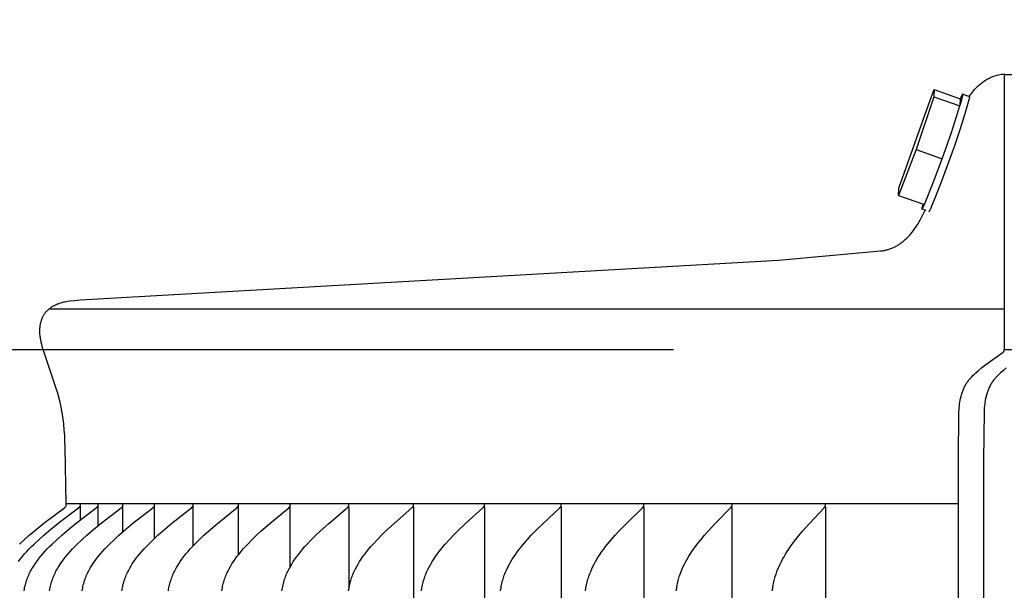
# Model space of a CAD drawing. Units: inches. Extents: x 131.5 to 162.1, y 8.6 to 36.
# Drawn here: x 141.1 to 142.8, y 31.2 to 32.3 of the extents above; entities that cross this region are included whole.
import ezdxf

# ---------------------------------------------------------------- set-up
doc = ezdxf.new("R2010")
doc.units = ezdxf.units.IN
doc.header["$MEASUREMENT"] = 0
doc.layers.add('AV-VENT', color=4, linetype='Continuous')
doc.layers.add('DIMENSIOINS', color=1, linetype='Continuous')
doc.styles.add('Arial', font='arial.ttf')
doc.dimstyles.new('Dimensions', dxfattribs={"dimtxt": 0.089844, "dimasz": 0.125, "dimexe": 0.0625, "dimexo": 0.125, "dimgap": 0.09, "dimtad": 0, "dimtih": 1, "dimtoh": 1, "dimzin": 0, "dimdsep": 46, "dimlunit": 5, "dimtxsty": 'Arial', "dimcen": 0, "dimadec": 0, "dimazin": 0, "dimtfac": 1, "dimtofl": 0, "dimtmove": 0, "dimatfit": 3, "dimfxl": 1, "dimfrac": 2, "dimtolj": 1, "dimtzin": 0, "dimarcsym": 0})

# ---------------------------------------------------------------- blocks, each defined once
blk = doc.blocks.new('*D9')
at = {"layer": 'Defpoints', "color": 0, "transparency": 16777216}
for p in [(150.5826, 34.2292), (141.1139, 31.7528), (150.5826, 31.7521)]:
    blk.add_point(p, dxfattribs=at)
at = {"layer": 'DIMENSIOINS', "color": 0, "lineweight": -2, "transparency": 16777216}
for p, q in [((141.1139, 32.3528), (141.1139, 34.5292)), ((150.5826, 32.3521), (150.5826, 34.5292)), ((141.7139, 34.2292), (143.265, 34.2292)), ((149.9826, 34.2292), (148.4315, 34.2292))]:
    blk.add_line(p, q, dxfattribs=at)
at = {"layer": 'DIMENSIOINS', "color": 0, "transparency": 16777216}
for points in [[(141.7139, 34.3292), (141.7139, 34.1292), (141.1139, 34.2292)], [(149.9826, 34.3292), (149.9826, 34.1292), (150.5826, 34.2292)]]:
    blk.add_solid(points, dxfattribs=at)
at = {"layer": 'DIMENSIOINS', "color": 0, "transparency": 16777216, "insert": (145.8482, 34.2292), "char_height": 0.43125, "attachment_point": 5, "style": 'Arial'}
blk.add_mtext('\\A1;Head Width\\P9 1/2" [24.05cm]', dxfattribs=at)
blk = doc.blocks.new('*D10')
at = {"layer": 'Defpoints', "color": 0, "transparency": 16777216}
for p in [(142.8459, 31.6778), (137.39, 27.6763), (142.8459, 27.6763)]:
    blk.add_point(p, dxfattribs=at)
at = {"layer": 'DIMENSIOINS', "color": 0, "lineweight": -2, "transparency": 16777216}
for p, q in [((137.39, 32.2778), (137.39, 32.8778)), ((142.2459, 31.6778), (137.09, 31.6778)), ((142.2459, 27.6763), (137.09, 27.6763)), ((137.39, 27.0763), (137.39, 26.4763))]:
    blk.add_line(p, q, dxfattribs=at)
at = {"layer": 'DIMENSIOINS', "color": 0, "transparency": 16777216}
for points in [[(137.29, 32.2778), (137.49, 32.2778), (137.39, 31.6778)], [(137.29, 27.0763), (137.49, 27.0763), (137.39, 27.6763)]]:
    blk.add_solid(points, dxfattribs=at)
at = {"layer": 'DIMENSIOINS', "color": 0, "transparency": 16777216, "insert": (137.39, 29.677), "char_height": 0.43125, "attachment_point": 5, "style": 'Arial'}
blk.add_mtext('\\A1;Inside Louvers\\P4" [10.16cm] High\\P1/8" [0.32cm] Opening', dxfattribs=at)

msp = doc.modelspace()

# ---------------------------------------------------------------- linework, layer by layer
at = {"layer": 'AV-VENT'}
msp.add_line((141.1131, 31.7521), (142.8459, 31.7521), dxfattribs=at)
for points in [[(142.7825, 32.1367), (142.784, 32.1388), (142.7856, 32.1409), (142.7871, 32.1429), (142.7887, 32.1449), (142.7903, 32.1469), (142.7919, 32.1488), (142.7936, 32.1506), (142.7953, 32.1524), (142.797, 32.1542), (142.7988, 32.1559), (142.8005, 32.1575), (142.8024, 32.1591), (142.8042, 32.1606), (142.8061, 32.1621), (142.808, 32.1635), (142.8099, 32.1649), (142.8119, 32.1662), (142.8139, 32.1674), (142.8159, 32.1686), (142.818, 32.1697), (142.8201, 32.1707), (142.8223, 32.1717), (142.8245, 32.1727), (142.8267, 32.1735), (142.829, 32.1743), (142.8313, 32.175), (142.8336, 32.1757), (142.836, 32.1763), (142.8384, 32.1768), (142.8409, 32.1772), (142.8434, 32.1776), (142.8459, 32.1779)], [(142.7116, 32.1304), (142.7191, 32.1496)], [(142.7191, 32.1496), (142.7186, 32.1365)], [(142.7191, 32.1496), (142.7663, 32.1328)], [(142.7186, 32.1365), (142.6862, 32.0405)], [(142.7093, 31.929), (142.7093, 31.9289), (142.7093, 31.9288), (142.7093, 31.9287), (142.7093, 31.9287), (142.7093, 31.9286), (142.7093, 31.9286), (142.7093, 31.9285), (142.7093, 31.9285), (142.7094, 31.9284), (142.7094, 31.9284), (142.7094, 31.9284), (142.7094, 31.9283), (142.7094, 31.9283), (142.7094, 31.9283), (142.7094, 31.9283), (142.7094, 31.9282), (142.7095, 31.9282), (142.7095, 31.9282), (142.7095, 31.9282), (142.7095, 31.9282), (142.7096, 31.9282), (142.7096, 31.9282), (142.7096, 31.9282), (142.7096, 31.9282), (142.7097, 31.9282), (142.7097, 31.9282), (142.7097, 31.9282), (142.7098, 31.9283), (142.7098, 31.9283), (142.7098, 31.9283), (142.7099, 31.9284), (142.7099, 31.9284), (142.7099, 31.9284), (142.71, 31.9285), (142.71, 31.9285), (142.7101, 31.9286), (142.7101, 31.9286), (142.7102, 31.9288), (142.7103, 31.9289), (142.7104, 31.9291), (142.7105, 31.9292), (142.7106, 31.9294), (142.7109, 31.9298), (142.7112, 31.9303), (142.7118, 31.9315), (142.7125, 31.9329), (142.7133, 31.9346), (142.7151, 31.9387), (142.7199, 31.95), (142.7324, 31.9822), (142.7566, 32.048), (142.7665, 32.0769), (142.7755, 32.1062), (142.7837, 32.1356), (142.7837, 32.1356), (142.7837, 32.1356), (142.7837, 32.1356), (142.7837, 32.1357), (142.7837, 32.1357), (142.7837, 32.1357), (142.7838, 32.1357), (142.7838, 32.1357), (142.7838, 32.1357), (142.7838, 32.1357), (142.7838, 32.1357), (142.7838, 32.1357), (142.7838, 32.1357), (142.7838, 32.1357), (142.7838, 32.1358), (142.7838, 32.1358), (142.7838, 32.1358), (142.7838, 32.1358), (142.7838, 32.1358), (142.7838, 32.1358), (142.7839, 32.1358), (142.7839, 32.1358), (142.7839, 32.1358), (142.7839, 32.1358), (142.7839, 32.1359), (142.7839, 32.1359), (142.7839, 32.1359), (142.7839, 32.1359), (142.7839, 32.1359), (142.7839, 32.1359), (142.7839, 32.1359), (142.7839, 32.1359), (142.7839, 32.1359), (142.7839, 32.136), (142.7839, 32.136), (142.7839, 32.136), (142.7839, 32.136), (142.7839, 32.136), (142.7839, 32.136), (142.7839, 32.136), (142.7839, 32.136), (142.7839, 32.1361), (142.7839, 32.1361), (142.7839, 32.1361), (142.7839, 32.1361), (142.7839, 32.1361), (142.7839, 32.1361), (142.7839, 32.1361), (142.7839, 32.1361), (142.7839, 32.1361), (142.7839, 32.1362), (142.7838, 32.1362), (142.7838, 32.1362), (142.7838, 32.1362), (142.7838, 32.1362), (142.7838, 32.1362), (142.7838, 32.1362), (142.7838, 32.1362), (142.7838, 32.1362), (142.7838, 32.1362), (142.7838, 32.1363), (142.7838, 32.1363), (142.7838, 32.1363), (142.7838, 32.1363), (142.7838, 32.1363), (142.7838, 32.1363), (142.7837, 32.1363), (142.7837, 32.1363), (142.7837, 32.1363), (142.7837, 32.1363), (142.7837, 32.1363), (142.7837, 32.1363), (142.7837, 32.1363), (142.7837, 32.1364), (142.7837, 32.1364), (142.7837, 32.1364), (142.7836, 32.1364), (142.7836, 32.1364), (142.7836, 32.1364), (142.7836, 32.1364), (142.7836, 32.1364), (142.7836, 32.1364), (142.7836, 32.1364), (142.7836, 32.1364), (142.7836, 32.1364), (142.7835, 32.1364), (142.7835, 32.1364), (142.7835, 32.1364), (142.7835, 32.1364), (142.7835, 32.1364), (142.7835, 32.1364), (142.7835, 32.1364), (142.7835, 32.1364), (142.7835, 32.1364), (142.7834, 32.1364), (142.7834, 32.1364), (142.7834, 32.1364), (142.7834, 32.1364), (142.7834, 32.1364), (142.7834, 32.1364), (142.7834, 32.1364), (142.7834, 32.1364), (142.7834, 32.1364), (142.7833, 32.1364), (142.7833, 32.1364), (142.7833, 32.1364), (142.7833, 32.1364), (142.7833, 32.1364), (142.7833, 32.1364), (142.7833, 32.1364), (142.7833, 32.1364), (142.7833, 32.1364), (142.7832, 32.1364), (142.7832, 32.1363), (142.7832, 32.1363), (142.7832, 32.1363), (142.7832, 32.1363), (142.7832, 32.1363), (142.7832, 32.1363), (142.7832, 32.1363), (142.7832, 32.1363), (142.7832, 32.1363), (142.7832, 32.1363), (142.7831, 32.1363), (142.7831, 32.1363), (142.7831, 32.1363), (142.7831, 32.1362), (142.7831, 32.1362)], [(142.7186, 32.1365), (142.7658, 32.1198)], [(142.7658, 32.1198), (142.768, 32.1271), (142.7696, 32.133), (142.7702, 32.1355), (142.7706, 32.1375), (142.7708, 32.1383), (142.7709, 32.139), (142.771, 32.1393), (142.771, 32.1396), (142.771, 32.1399), (142.771, 32.14), (142.771, 32.1401), (142.771, 32.1402), (142.771, 32.1403), (142.771, 32.1404), (142.771, 32.1405), (142.771, 32.1405), (142.771, 32.1405), (142.771, 32.1406), (142.771, 32.1406), (142.771, 32.1406), (142.771, 32.1407), (142.771, 32.1407), (142.771, 32.1407), (142.771, 32.1408), (142.771, 32.1408), (142.771, 32.1408), (142.771, 32.1408), (142.771, 32.1409), (142.7709, 32.1409), (142.7709, 32.1409), (142.7709, 32.1409), (142.7709, 32.1409), (142.7709, 32.1409), (142.7709, 32.1409), (142.7709, 32.1409), (142.7708, 32.1409), (142.7708, 32.1409), (142.7708, 32.1409), (142.7708, 32.1409), (142.7708, 32.1409), (142.7708, 32.1409), (142.7707, 32.1409), (142.7707, 32.1409), (142.7707, 32.1409), (142.7707, 32.1409), (142.7706, 32.1409), (142.7706, 32.1409), (142.7706, 32.1409), (142.7706, 32.1408), (142.7706, 32.1408), (142.7705, 32.1408), (142.7705, 32.1408), (142.7705, 32.1407), (142.7704, 32.1407), (142.7704, 32.1407), (142.7704, 32.1407), (142.7703, 32.1406), (142.7703, 32.1405), (142.7702, 32.1404), (142.7701, 32.1403), (142.77, 32.1401), (142.7699, 32.1399), (142.7697, 32.1397), (142.7695, 32.1394), (142.7692, 32.1387), (142.7688, 32.138), (142.7683, 32.1371), (142.7674, 32.1352), (142.7663, 32.1328)], [(142.7663, 32.1328), (142.7658, 32.1198)], [(142.7713, 32.1408), (142.783, 32.1366)], [(142.6547, 31.9707), (142.7116, 32.1304)], [(142.7334, 32.0238), (142.7502, 32.0716), (142.7658, 32.1198)], [(142.6862, 32.0405), (142.6542, 31.9576)], [(142.6862, 32.0405), (142.7334, 32.0238)], [(142.7014, 31.9408), (142.7181, 31.982), (142.7334, 32.0238)], [(142.6542, 31.9576), (142.6547, 31.9707)], [(142.6542, 31.9576), (142.7014, 31.9408)], [(142.6984, 31.9419), (142.6977, 31.9389), (142.6971, 31.9366), (142.697, 31.9356), (142.6968, 31.9347), (142.6968, 31.9344), (142.6967, 31.9341), (142.6967, 31.9338), (142.6967, 31.9336), (142.6967, 31.9335)], [(142.6967, 31.9335), (142.6967, 31.9334), (142.6967, 31.9333), (142.6967, 31.9332), (142.6967, 31.9331), (142.6967, 31.9331), (142.6967, 31.9331), (142.6967, 31.933), (142.6967, 31.933), (142.6967, 31.933), (142.6967, 31.9329), (142.6967, 31.9329), (142.6967, 31.9329), (142.6967, 31.9329), (142.6967, 31.9329), (142.6967, 31.9328), (142.6967, 31.9328), (142.6967, 31.9328), (142.6967, 31.9328), (142.6967, 31.9328), (142.6968, 31.9328), (142.6968, 31.9328), (142.6968, 31.9328), (142.6968, 31.9328), (142.6968, 31.9328), (142.6968, 31.9328), (142.6968, 31.9327), (142.6968, 31.9327), (142.6968, 31.9327), (142.6968, 31.9327), (142.6968, 31.9327), (142.6968, 31.9327), (142.6968, 31.9327), (142.6968, 31.9327), (142.6968, 31.9327), (142.6968, 31.9327), (142.6969, 31.9327), (142.6969, 31.9327), (142.6969, 31.9327), (142.6969, 31.9327), (142.6969, 31.9327), (142.6969, 31.9327), (142.6969, 31.9327), (142.6969, 31.9327), (142.6969, 31.9327), (142.6969, 31.9327), (142.6969, 31.9327), (142.6969, 31.9327), (142.697, 31.9327), (142.697, 31.9327), (142.697, 31.9327), (142.697, 31.9327), (142.697, 31.9327), (142.697, 31.9327), (142.697, 31.9327), (142.697, 31.9327), (142.697, 31.9327), (142.697, 31.9327), (142.6971, 31.9327), (142.6971, 31.9327), (142.6971, 31.9327), (142.6971, 31.9328), (142.6971, 31.9328), (142.6971, 31.9328), (142.6971, 31.9328), (142.6972, 31.9328), (142.6972, 31.9328), (142.6972, 31.9329), (142.6972, 31.9329), (142.6973, 31.9329), (142.6973, 31.9329), (142.6974, 31.933), (142.6974, 31.9331), (142.6975, 31.9332), (142.6975, 31.9332), (142.6976, 31.9333), (142.6977, 31.9334), (142.6978, 31.9336), (142.698, 31.9339), (142.6981, 31.9342), (142.6985, 31.9348), (142.6989, 31.9355), (142.6993, 31.9364), (142.7003, 31.9384), (142.7014, 31.9408)], [(141.1438, 31.3984), (141.1418, 31.5012), (141.1415, 31.5116), (141.141, 31.522), (141.1403, 31.5324), (141.1393, 31.5427), (141.138, 31.553), (141.1364, 31.5632), (141.1345, 31.5735), (141.1325, 31.5825), (141.1302, 31.5915), (141.1278, 31.6005), (141.1251, 31.6093), (141.1043, 31.6706), (141.1016, 31.6794), (141.0994, 31.6875), (141.0984, 31.6915), (141.0976, 31.6956), (141.0972, 31.6977), (141.0969, 31.6997), (141.0966, 31.7018), (141.0963, 31.7038), (141.0961, 31.7059), (141.096, 31.708), (141.0959, 31.7101), (141.0959, 31.7121), (141.0959, 31.7143), (141.096, 31.7166), (141.0962, 31.7188), (141.0965, 31.721), (141.0967, 31.7221), (141.0968, 31.7232), (141.097, 31.7243), (141.0973, 31.7253), (141.0975, 31.7264), (141.0978, 31.7275), (141.098, 31.7286), (141.0983, 31.7296), (141.0987, 31.7307), (141.099, 31.7317), (141.0994, 31.7328), (141.0997, 31.7338), (141.1002, 31.7348), (141.1006, 31.7358), (141.101, 31.7368), (141.1015, 31.7378), (141.102, 31.7387), (141.1025, 31.7397), (141.1031, 31.7406), (141.1036, 31.7416), (141.1042, 31.7425), (141.1048, 31.7434), (141.1054, 31.7442), (141.1061, 31.7451), (141.1068, 31.746), (141.1076, 31.7469), (141.1083, 31.7477), (141.1091, 31.7486), (141.11, 31.7494), (141.1108, 31.7502), (141.1117, 31.7509), (141.1126, 31.7517), (141.1135, 31.7524), (141.1144, 31.7532), (141.1153, 31.7539), (141.1163, 31.7545), (141.1173, 31.7552), (141.1183, 31.7558), (141.1193, 31.7565), (141.1203, 31.7571), (141.1213, 31.7576), (141.1224, 31.7582), (141.1234, 31.7587), (141.1245, 31.7593), (141.1256, 31.7598), (141.1267, 31.7602), (141.1278, 31.7607), (141.1289, 31.7612), (141.1311, 31.762), (141.1333, 31.7627), (141.1356, 31.7634), (141.1378, 31.764), (141.1393, 31.7643), (141.1408, 31.7647), (141.1437, 31.7652), (141.1466, 31.7657), (141.1496, 31.7661), (141.1594, 31.7672), (141.1693, 31.7681), (142.4368, 31.8402), (142.6218, 31.8568), (142.6236, 31.857), (142.6253, 31.8572), (142.6271, 31.8575), (142.6288, 31.8578), (142.6305, 31.8582), (142.6322, 31.8586), (142.6339, 31.859), (142.6355, 31.8595), (142.6372, 31.86), (142.6388, 31.8605), (142.6404, 31.8611), (142.642, 31.8617), (142.6435, 31.8624), (142.645, 31.863), (142.6466, 31.8637), (142.6481, 31.8645), (142.6495, 31.8652), (142.651, 31.866), (142.6525, 31.8669), (142.6539, 31.8677), (142.6553, 31.8686), (142.6567, 31.8695), (142.6581, 31.8705), (142.6594, 31.8715), (142.6608, 31.8725), (142.6621, 31.8735), (142.6634, 31.8746), (142.6647, 31.8757), (142.666, 31.8768), (142.6673, 31.8779), (142.6698, 31.8803), (142.6722, 31.8828), (142.6746, 31.8854), (142.6769, 31.888), (142.6791, 31.8908), (142.6813, 31.8937), (142.6835, 31.8967), (142.6856, 31.8997), (142.6877, 31.9028), (142.6897, 31.9061), (142.6916, 31.9094), (142.6936, 31.9127), (142.6955, 31.9162), (142.6991, 31.9233), (142.7026, 31.9306)], [(142.7045, 31.93), (142.6978, 31.9323)], [(141.0592, 31.3254), (141.0683, 31.3339), (141.0768, 31.3414), (141.0855, 31.3487), (141.1033, 31.363), (141.1405, 31.3911), (141.1409, 31.3914), (141.1413, 31.3917), (141.1415, 31.3919), (141.1417, 31.3921), (141.1418, 31.3922), (141.142, 31.3924), (141.1422, 31.3926), (141.1424, 31.3928), (141.1425, 31.393), (141.1426, 31.3931), (141.1427, 31.3932), (141.1428, 31.3933), (141.1428, 31.3934), (141.1429, 31.3935), (141.143, 31.3936), (141.143, 31.3937), (141.1431, 31.3938), (141.1432, 31.3939), (141.1432, 31.394), (141.1433, 31.3941), (141.1433, 31.3943), (141.1434, 31.3944), (141.1434, 31.3945), (141.1435, 31.3946), (141.1435, 31.3947), (141.1436, 31.3949), (141.1436, 31.395), (141.1436, 31.3951), (141.1437, 31.3952), (141.1437, 31.3954), (141.1437, 31.3955), (141.1438, 31.3957), (141.1438, 31.3958), (141.1438, 31.3959), (141.1438, 31.3961), (141.1438, 31.3962), (141.1438, 31.3964), (141.1438, 31.3965), (141.1438, 31.3967), (141.1438, 31.3968), (141.1438, 31.397), (141.1438, 31.3972), (141.1438, 31.3984)], [(142.7631, 31.3984), (141.1438, 31.3984)], [(141.0573, 31.2936), (141.0604, 31.2978), (141.0643, 31.3027), (141.0683, 31.3074), (141.0724, 31.312), (141.0766, 31.3166), (141.081, 31.321), (141.0854, 31.3254), (141.0945, 31.3339), (141.103, 31.3414), (141.1116, 31.3487), (141.1293, 31.363), (141.1663, 31.3911), (141.1667, 31.3914), (141.1671, 31.3917), (141.1673, 31.3919), (141.1674, 31.3921), (141.1676, 31.3922), (141.1678, 31.3924), (141.168, 31.3926), (141.1681, 31.3928), (141.1683, 31.393), (141.1684, 31.3931), (141.1685, 31.3932), (141.1685, 31.3933), (141.1686, 31.3934), (141.1687, 31.3935), (141.1687, 31.3936), (141.1688, 31.3937), (141.1689, 31.3938), (141.1689, 31.3939), (141.169, 31.394), (141.169, 31.3941), (141.1691, 31.3943), (141.1692, 31.3944), (141.1692, 31.3945), (141.1693, 31.3946), (141.1693, 31.3947), (141.1693, 31.3949), (141.1694, 31.395), (141.1694, 31.3951), (141.1694, 31.3952), (141.1695, 31.3954), (141.1695, 31.3955), (141.1695, 31.3957), (141.1696, 31.3958), (141.1696, 31.3959), (141.1696, 31.3961), (141.1696, 31.3962), (141.1696, 31.3964), (141.1696, 31.3965), (141.1696, 31.3967), (141.1696, 31.3968), (141.1696, 31.397), (141.1696, 31.3972), (141.1696, 31.3973)], [(141.0673, 31.2408), (141.0678, 31.2435), (141.0683, 31.2461), (141.0689, 31.2488), (141.0696, 31.2514), (141.0703, 31.254), (141.071, 31.2566), (141.0719, 31.2592), (141.0728, 31.2618), (141.0737, 31.2642), (141.0746, 31.2666), (141.0757, 31.269), (141.0768, 31.2713), (141.0779, 31.2737), (141.0791, 31.276), (141.0803, 31.2782), (141.0816, 31.2805), (141.083, 31.2827), (141.0843, 31.285), (141.0872, 31.2893), (141.0902, 31.2936), (141.0933, 31.2978), (141.0971, 31.3027), (141.1011, 31.3074), (141.1052, 31.312), (141.1094, 31.3166), (141.1137, 31.321), (141.1181, 31.3254), (141.1271, 31.3339), (141.1356, 31.3414), (141.1441, 31.3487), (141.1617, 31.363), (141.1984, 31.3911), (141.1988, 31.3914), (141.1992, 31.3917), (141.1994, 31.3919), (141.1996, 31.3921), (141.1998, 31.3922), (141.2, 31.3924), (141.2001, 31.3926), (141.2003, 31.3928), (141.2005, 31.393), (141.2005, 31.3931), (141.2006, 31.3932), (141.2007, 31.3933), (141.2008, 31.3934), (141.2008, 31.3935), (141.2009, 31.3936), (141.201, 31.3937), (141.201, 31.3938), (141.2011, 31.3939), (141.2011, 31.394), (141.2012, 31.3941), (141.2013, 31.3943), (141.2013, 31.3944), (141.2014, 31.3945), (141.2014, 31.3946), (141.2014, 31.3947), (141.2015, 31.3949), (141.2015, 31.395), (141.2016, 31.3951), (141.2016, 31.3953), (141.2016, 31.3954), (141.2017, 31.3955), (141.2017, 31.3957), (141.2017, 31.3958), (141.2017, 31.3959), (141.2017, 31.3961), (141.2017, 31.3962), (141.2018, 31.3964), (141.2018, 31.3965), (141.2018, 31.3967), (141.2018, 31.3968), (141.2018, 31.397), (141.2017, 31.3972), (141.2017, 31.3973)], [(141.1135, 31.2408), (141.1139, 31.2435), (141.1145, 31.2461), (141.1151, 31.2488), (141.1157, 31.2514), (141.1164, 31.254), (141.1172, 31.2566), (141.118, 31.2592), (141.1189, 31.2618), (141.1198, 31.2642), (141.1208, 31.2666), (141.1218, 31.269), (141.1229, 31.2713), (141.124, 31.2736), (141.1252, 31.276), (141.1264, 31.2782), (141.1277, 31.2805), (141.129, 31.2827), (141.1303, 31.285), (141.1332, 31.2893), (141.1361, 31.2936), (141.1392, 31.2978), (141.143, 31.3026), (141.147, 31.3074), (141.151, 31.312), (141.1552, 31.3166), (141.1594, 31.321), (141.1638, 31.3254), (141.1727, 31.3339), (141.1811, 31.3414), (141.1896, 31.3487), (141.2069, 31.363), (141.2434, 31.3911), (141.2438, 31.3914), (141.2441, 31.3917), (141.2443, 31.3919), (141.2445, 31.3921), (141.2447, 31.3922), (141.2449, 31.3924), (141.245, 31.3926), (141.2452, 31.3928), (141.2454, 31.393), (141.2454, 31.3931), (141.2455, 31.3932), (141.2456, 31.3933), (141.2457, 31.3934), (141.2457, 31.3935), (141.2458, 31.3936), (141.2459, 31.3937), (141.2459, 31.3938), (141.246, 31.3939), (141.246, 31.394), (141.2461, 31.3942), (141.2461, 31.3943), (141.2462, 31.3944), (141.2462, 31.3945), (141.2463, 31.3946), (141.2463, 31.3947), (141.2464, 31.3949), (141.2464, 31.395), (141.2465, 31.3951), (141.2465, 31.3953), (141.2465, 31.3954), (141.2465, 31.3955), (141.2466, 31.3957), (141.2466, 31.3958), (141.2466, 31.3959), (141.2466, 31.3961), (141.2466, 31.3962), (141.2466, 31.3964), (141.2466, 31.3965), (141.2466, 31.3967), (141.2466, 31.3968), (141.2466, 31.397), (141.2466, 31.3972), (141.2466, 31.3973)], [(141.1696, 31.3925), (141.1696, 31.3973)], [(141.1696, 31.3693), (141.1696, 31.3925)], [(141.1726, 31.2408), (141.1731, 31.2435), (141.1736, 31.2461), (141.1742, 31.2488), (141.1748, 31.2514), (141.1755, 31.254), (141.1763, 31.2566), (141.1771, 31.2592), (141.178, 31.2618), (141.1789, 31.2642), (141.1798, 31.2666), (141.1808, 31.269), (141.1819, 31.2713), (141.183, 31.2736), (141.1842, 31.2759), (141.1854, 31.2782), (141.1866, 31.2805), (141.1879, 31.2827), (141.1893, 31.2849), (141.1921, 31.2893), (141.195, 31.2936), (141.1981, 31.2978), (141.2018, 31.3026), (141.2057, 31.3074), (141.2097, 31.312), (141.2138, 31.3166), (141.218, 31.321), (141.2223, 31.3254), (141.2311, 31.3339), (141.2394, 31.3414), (141.2478, 31.3487), (141.2649, 31.363), (141.3009, 31.3911), (141.3013, 31.3914), (141.3017, 31.3917), (141.3019, 31.3919), (141.302, 31.3921), (141.3022, 31.3923), (141.3024, 31.3924), (141.3026, 31.3926), (141.3027, 31.3928), (141.3029, 31.393), (141.303, 31.3931), (141.303, 31.3932), (141.3031, 31.3933), (141.3032, 31.3934), (141.3032, 31.3935), (141.3033, 31.3936), (141.3034, 31.3937), (141.3034, 31.3938), (141.3035, 31.3939), (141.3035, 31.394), (141.3036, 31.3942), (141.3037, 31.3943), (141.3037, 31.3944), (141.3038, 31.3945), (141.3038, 31.3946), (141.3038, 31.3948), (141.3039, 31.3949), (141.3039, 31.395), (141.304, 31.3951), (141.304, 31.3953), (141.304, 31.3954), (141.304, 31.3955), (141.3041, 31.3957), (141.3041, 31.3958), (141.3041, 31.3959), (141.3041, 31.3961), (141.3041, 31.3962), (141.3041, 31.3964), (141.3041, 31.3965), (141.3041, 31.3967), (141.3041, 31.3968), (141.3041, 31.397), (141.3041, 31.3972), (141.3041, 31.3973)], [(141.2017, 31.3925), (141.2017, 31.3973)], [(141.2017, 31.3589), (141.2017, 31.3925)], [(141.2446, 31.2408), (141.2451, 31.2434), (141.2456, 31.2461), (141.2462, 31.2488), (141.2468, 31.2514), (141.2475, 31.254), (141.2482, 31.2566), (141.249, 31.2592), (141.2499, 31.2618), (141.2507, 31.2642), (141.2517, 31.2666), (141.2527, 31.2689), (141.2537, 31.2713), (141.2548, 31.2736), (141.256, 31.2759), (141.2571, 31.2782), (141.2584, 31.2805), (141.2597, 31.2827), (141.261, 31.2849), (141.2637, 31.2893), (141.2666, 31.2936), (141.2696, 31.2978), (141.2733, 31.3026), (141.2771, 31.3074), (141.2811, 31.312), (141.2851, 31.3165), (141.2893, 31.321), (141.2935, 31.3254), (141.3022, 31.3339), (141.3103, 31.3414), (141.3186, 31.3487), (141.3355, 31.363), (141.3709, 31.3911), (141.3713, 31.3914), (141.3717, 31.3917), (141.3718, 31.3919), (141.372, 31.3921), (141.3722, 31.3923), (141.3724, 31.3924), (141.3725, 31.3926), (141.3727, 31.3928), (141.3729, 31.393), (141.3729, 31.3931), (141.373, 31.3932), (141.3731, 31.3933), (141.3731, 31.3934), (141.3732, 31.3935), (141.3733, 31.3936), (141.3733, 31.3937), (141.3734, 31.3938), (141.3735, 31.3939), (141.3735, 31.3941), (141.3736, 31.3942), (141.3736, 31.3943), (141.3737, 31.3944), (141.3737, 31.3945), (141.3738, 31.3946), (141.3738, 31.3948), (141.3738, 31.3949), (141.3739, 31.395), (141.3739, 31.3951), (141.3739, 31.3953), (141.374, 31.3954), (141.374, 31.3955), (141.374, 31.3957), (141.374, 31.3958), (141.3741, 31.396), (141.3741, 31.3961), (141.3741, 31.3962), (141.3741, 31.3964), (141.3741, 31.3965), (141.3741, 31.3967), (141.3741, 31.3968), (141.3741, 31.397), (141.3741, 31.3972), (141.3741, 31.3973)], [(141.2466, 31.3925), (141.2466, 31.3973)], [(141.2466, 31.3477), (141.2466, 31.3925)], [(141.3041, 31.3925), (141.3041, 31.3973)], [(141.3041, 31.336), (141.3041, 31.3925)], [(141.3292, 31.2408), (141.3296, 31.2434), (141.3301, 31.2461), (141.3307, 31.2488), (141.3313, 31.2514), (141.332, 31.254), (141.3327, 31.2566), (141.3335, 31.2592), (141.3343, 31.2618), (141.3352, 31.2642), (141.3361, 31.2666), (141.3371, 31.2689), (141.3381, 31.2713), (141.3392, 31.2736), (141.3403, 31.2759), (141.3415, 31.2782), (141.3427, 31.2804), (141.344, 31.2827), (141.3453, 31.2849), (141.348, 31.2893), (141.3508, 31.2936), (141.3538, 31.2978), (141.3574, 31.3026), (141.3611, 31.3074), (141.365, 31.312), (141.369, 31.3165), (141.373, 31.321), (141.3772, 31.3253), (141.3857, 31.3339), (141.3937, 31.3414), (141.4018, 31.3487), (141.4184, 31.3629), (141.4532, 31.3911), (141.4535, 31.3914), (141.4539, 31.3917), (141.4541, 31.3919), (141.4543, 31.3921), (141.4545, 31.3923), (141.4546, 31.3925), (141.4548, 31.3926), (141.455, 31.3928), (141.4551, 31.393), (141.4552, 31.3931), (141.4552, 31.3932), (141.4553, 31.3933), (141.4554, 31.3934), (141.4555, 31.3935), (141.4555, 31.3936), (141.4556, 31.3937), (141.4556, 31.3938), (141.4557, 31.394), (141.4557, 31.3941), (141.4558, 31.3942), (141.4559, 31.3943), (141.4559, 31.3944), (141.4559, 31.3945), (141.456, 31.3947), (141.456, 31.3948), (141.4561, 31.3949), (141.4561, 31.395), (141.4561, 31.3952), (141.4562, 31.3953), (141.4562, 31.3954), (141.4562, 31.3955), (141.4562, 31.3957), (141.4563, 31.3958), (141.4563, 31.396), (141.4563, 31.3961), (141.4563, 31.3962), (141.4563, 31.3964), (141.4563, 31.3965), (141.4563, 31.3967), (141.4563, 31.3969), (141.4563, 31.397), (141.4563, 31.3972), (141.4563, 31.3973)], [(141.3741, 31.3925), (141.3741, 31.3973)], [(141.3741, 31.322), (141.3741, 31.3925)], [(141.4261, 31.2407), (141.4271, 31.2461), (141.4276, 31.2487), (141.4282, 31.2514), (141.4289, 31.254), (141.4296, 31.2566), (141.4304, 31.2592), (141.4312, 31.2618), (141.4321, 31.2642), (141.4329, 31.2666), (141.4339, 31.2689), (141.4349, 31.2713), (141.436, 31.2736), (141.4371, 31.2759), (141.4382, 31.2782), (141.4394, 31.2804), (141.4419, 31.2849), (141.4445, 31.2893), (141.4473, 31.2936), (141.4502, 31.2978), (141.4537, 31.3026), (141.4574, 31.3073), (141.4612, 31.312), (141.4651, 31.3165), (141.4691, 31.321), (141.4731, 31.3253), (141.4815, 31.3339), (141.4893, 31.3414), (141.4972, 31.3487), (141.5134, 31.3629), (141.5475, 31.3911), (141.5479, 31.3914), (141.5482, 31.3918), (141.5484, 31.3919), (141.5486, 31.3921), (141.5488, 31.3923), (141.5489, 31.3925), (141.5491, 31.3926), (141.5492, 31.3928), (141.5494, 31.393), (141.5495, 31.3931), (141.5495, 31.3932), (141.5496, 31.3933), (141.5497, 31.3934), (141.5497, 31.3935), (141.5498, 31.3936), (141.5499, 31.3938), (141.5499, 31.3939), (141.55, 31.394), (141.55, 31.3941), (141.5501, 31.3942), (141.5501, 31.3943), (141.5502, 31.3944), (141.5502, 31.3945), (141.5503, 31.3947), (141.5503, 31.3948), (141.5503, 31.3949), (141.5504, 31.395), (141.5504, 31.3952), (141.5504, 31.3953), (141.5505, 31.3954), (141.5505, 31.3956), (141.5505, 31.3957), (141.5505, 31.3958), (141.5505, 31.396), (141.5505, 31.3961), (141.5505, 31.3963), (141.5506, 31.3964), (141.5506, 31.3966), (141.5506, 31.3967), (141.5505, 31.3969), (141.5505, 31.397), (141.5505, 31.3972), (141.5505, 31.3973)], [(141.4563, 31.3925), (141.4563, 31.3973)], [(141.4563, 31.3059), (141.4563, 31.3925)], [(141.5352, 31.2407), (141.5362, 31.2461), (141.5367, 31.2487), (141.5373, 31.2514), (141.5379, 31.254), (141.5386, 31.2566), (141.5394, 31.2592), (141.5402, 31.2618), (141.541, 31.2642), (141.5419, 31.2665), (141.5428, 31.2689), (141.5438, 31.2712), (141.5448, 31.2736), (141.5459, 31.2759), (141.547, 31.2781), (141.5481, 31.2804), (141.5506, 31.2849), (141.5532, 31.2892), (141.5559, 31.2936), (141.5587, 31.2978), (141.5621, 31.3026), (141.5657, 31.3073), (141.5694, 31.312), (141.5732, 31.3165), (141.5771, 31.3209), (141.581, 31.3253), (141.5892, 31.3339), (141.5968, 31.3414), (141.6045, 31.3487), (141.6203, 31.3629), (141.6536, 31.3911), (141.654, 31.3914), (141.6543, 31.3918), (141.6545, 31.3919), (141.6547, 31.3921), (141.6548, 31.3923), (141.655, 31.3925), (141.6552, 31.3927), (141.6553, 31.3929), (141.6555, 31.393), (141.6555, 31.3931), (141.6556, 31.3932), (141.6557, 31.3934), (141.6557, 31.3935), (141.6558, 31.3936), (141.6559, 31.3937), (141.6559, 31.3938), (141.656, 31.3939), (141.656, 31.394), (141.6561, 31.3941), (141.6561, 31.3942), (141.6562, 31.3943), (141.6562, 31.3944), (141.6563, 31.3946), (141.6563, 31.3947), (141.6563, 31.3948), (141.6564, 31.3949), (141.6564, 31.3951), (141.6564, 31.3952), (141.6565, 31.3953), (141.6565, 31.3954), (141.6565, 31.3956), (141.6565, 31.3957), (141.6566, 31.3958), (141.6566, 31.396), (141.6566, 31.3961), (141.6566, 31.3963), (141.6566, 31.3964), (141.6566, 31.3966), (141.6566, 31.3967), (141.6566, 31.3969), (141.6566, 31.397), (141.6566, 31.3972), (141.6565, 31.3973)], [(141.5505, 31.3925), (141.5505, 31.3973)], [(141.5505, 31.2849), (141.5505, 31.3925)], [(141.6561, 31.2407), (141.657, 31.2461), (141.6576, 31.2487), (141.6581, 31.2514), (141.6588, 31.254), (141.6594, 31.2566), (141.6602, 31.2592), (141.661, 31.2618), (141.6617, 31.2642), (141.6626, 31.2665), (141.6635, 31.2689), (141.6644, 31.2712), (141.6654, 31.2735), (141.6665, 31.2758), (141.6676, 31.2781), (141.6687, 31.2804), (141.671, 31.2848), (141.6736, 31.2892), (141.6762, 31.2935), (141.679, 31.2978), (141.6823, 31.3026), (141.6858, 31.3073), (141.6893, 31.3119), (141.693, 31.3165), (141.6968, 31.3209), (141.7007, 31.3253), (141.7086, 31.3339), (141.716, 31.3413), (141.7235, 31.3487), (141.7388, 31.3629), (141.7712, 31.3911), (141.7715, 31.3914), (141.7719, 31.3918), (141.7721, 31.392), (141.7722, 31.3921), (141.7724, 31.3923), (141.7726, 31.3925), (141.7727, 31.3927), (141.7729, 31.3929), (141.773, 31.3931), (141.7732, 31.3933), (141.7732, 31.3934), (141.7733, 31.3935), (141.7733, 31.3936), (141.7734, 31.3937), (141.7735, 31.3938), (141.7735, 31.3939), (141.7736, 31.394), (141.7736, 31.3941), (141.7737, 31.3942), (141.7737, 31.3943), (141.7738, 31.3945), (141.7738, 31.3946), (141.7738, 31.3947), (141.7739, 31.3948), (141.7739, 31.3949), (141.7739, 31.3951), (141.774, 31.3952), (141.774, 31.3953), (141.774, 31.3955), (141.774, 31.3956), (141.7741, 31.3957), (141.7741, 31.3959), (141.7741, 31.396), (141.7741, 31.3961), (141.7741, 31.3963), (141.7741, 31.3964), (141.7741, 31.3966), (141.7741, 31.3967), (141.7741, 31.3969), (141.7741, 31.397), (141.7741, 31.3972), (141.774, 31.3973)], [(141.6565, 31.3925), (141.6565, 31.3973)], [(141.6565, 31.3925), (141.6565, 31.2432)], [(141.774, 31.3925), (141.774, 31.3973)], [(141.774, 31.3925), (141.774, 29.3984), (141.774, 27.4043)], [(141.7885, 31.2407), (141.7894, 31.246), (141.7899, 31.2487), (141.7905, 31.2513), (141.7911, 31.254), (141.7917, 31.2566), (141.7924, 31.2592), (141.7932, 31.2618), (141.794, 31.2641), (141.7948, 31.2665), (141.7957, 31.2689), (141.7966, 31.2712), (141.7975, 31.2735), (141.7985, 31.2758), (141.7996, 31.2781), (141.8007, 31.2803), (141.803, 31.2848), (141.8054, 31.2892), (141.808, 31.2935), (141.8107, 31.2978), (141.8139, 31.3026), (141.8172, 31.3073), (141.8207, 31.3119), (141.8242, 31.3164), (141.8279, 31.3209), (141.8316, 31.3253), (141.8394, 31.3339), (141.8465, 31.3413), (141.8537, 31.3486), (141.8686, 31.3629), (141.9, 31.3911), (141.9003, 31.3914), (141.9007, 31.3918), (141.9008, 31.392), (141.901, 31.3921), (141.9012, 31.3923), (141.9013, 31.3925), (141.9015, 31.3927), (141.9016, 31.3929), (141.9018, 31.3931), (141.9019, 31.3933), (141.9019, 31.3934), (141.902, 31.3935), (141.9021, 31.3936), (141.9021, 31.3937), (141.9022, 31.3938), (141.9022, 31.3939), (141.9023, 31.394), (141.9023, 31.3941), (141.9024, 31.3943), (141.9024, 31.3944), (141.9025, 31.3945), (141.9025, 31.3946), (141.9026, 31.3947), (141.9026, 31.3948), (141.9026, 31.395), (141.9027, 31.3951), (141.9027, 31.3952), (141.9027, 31.3953), (141.9027, 31.3955), (141.9027, 31.3956), (141.9028, 31.3957), (141.9028, 31.3959), (141.9028, 31.396), (141.9028, 31.3961), (141.9028, 31.3963), (141.9028, 31.3964), (141.9028, 31.3966), (141.9028, 31.3967), (141.9028, 31.3969), (141.9028, 31.397), (141.9027, 31.3972), (141.9027, 31.3973)], [(141.9027, 31.3925), (141.9027, 31.3973)], [(141.9027, 31.3925), (141.9027, 29.3984), (141.9027, 27.4043)], [(141.9321, 31.2407), (141.9329, 31.246), (141.9334, 31.2487), (141.9339, 31.2513), (141.9345, 31.254), (141.9351, 31.2566), (141.9358, 31.2592), (141.9366, 31.2618), (141.9373, 31.2641), (141.9381, 31.2665), (141.9389, 31.2688), (141.9398, 31.2712), (141.9407, 31.2735), (141.9417, 31.2758), (141.9438, 31.2803), (141.946, 31.2848), (141.9483, 31.2892), (141.9508, 31.2935), (141.9534, 31.2978), (141.9565, 31.3026), (141.9597, 31.3073), (141.963, 31.3119), (141.9665, 31.3164), (141.97, 31.3209), (141.9736, 31.3253), (141.9811, 31.3339), (141.9879, 31.3413), (141.9949, 31.3486), (142.0093, 31.3628), (142.0395, 31.3911), (142.0399, 31.3915), (142.0402, 31.3918), (142.0404, 31.392), (142.0406, 31.3922), (142.0407, 31.3923), (142.0409, 31.3925), (142.041, 31.3927), (142.0412, 31.3929), (142.0413, 31.3931), (142.0414, 31.3933), (142.0415, 31.3934), (142.0416, 31.3935), (142.0416, 31.3936), (142.0417, 31.3937), (142.0417, 31.3938), (142.0418, 31.3939), (142.0418, 31.3941), (142.0419, 31.3942), (142.0419, 31.3943), (142.042, 31.3944), (142.042, 31.3945), (142.042, 31.3946), (142.0421, 31.3947), (142.0421, 31.3949), (142.0421, 31.395), (142.0422, 31.3951), (142.0422, 31.3952), (142.0422, 31.3954), (142.0422, 31.3955), (142.0423, 31.3956), (142.0423, 31.3957), (142.0423, 31.3959), (142.0423, 31.396), (142.0423, 31.3962), (142.0423, 31.3963), (142.0423, 31.3964), (142.0423, 31.3966), (142.0423, 31.3967), (142.0423, 31.3969), (142.0423, 31.397), (142.0422, 31.3972), (142.0422, 31.3973)], [(142.0422, 31.3925), (142.0422, 31.3936)], [(142.0422, 31.3925), (142.0422, 29.3984), (142.0422, 27.4043)], [(142.0863, 31.2407), (142.0871, 31.246), (142.0881, 31.2513), (142.0887, 31.2539), (142.0893, 31.2566), (142.0899, 31.2592), (142.0907, 31.2618), (142.0914, 31.2641), (142.0921, 31.2665), (142.0929, 31.2688), (142.0938, 31.2711), (142.0946, 31.2734), (142.0956, 31.2757), (142.0976, 31.2803), (142.0997, 31.2847), (142.1019, 31.2892), (142.1043, 31.2935), (142.1068, 31.2978), (142.1098, 31.3026), (142.1129, 31.3072), (142.1161, 31.3119), (142.1194, 31.3164), (142.1228, 31.3209), (142.1262, 31.3252), (142.1334, 31.3339), (142.14, 31.3413), (142.1467, 31.3486), (142.1605, 31.3628), (142.1896, 31.3911), (142.1899, 31.3915), (142.1903, 31.3918), (142.1904, 31.392), (142.1906, 31.3922), (142.1907, 31.3924), (142.1909, 31.3926), (142.191, 31.3927), (142.1912, 31.3929), (142.1913, 31.3931), (142.1914, 31.3933), (142.1915, 31.3934), (142.1915, 31.3935), (142.1916, 31.3936), (142.1916, 31.3938), (142.1917, 31.3939), (142.1917, 31.394), (142.1918, 31.3941), (142.1918, 31.3942), (142.1919, 31.3943), (142.1919, 31.3944), (142.192, 31.3945), (142.192, 31.3946), (142.192, 31.3948), (142.1921, 31.3949), (142.1921, 31.395), (142.1921, 31.3951), (142.1921, 31.3953), (142.1922, 31.3954), (142.1922, 31.3955), (142.1922, 31.3956), (142.1922, 31.3958), (142.1922, 31.3959), (142.1922, 31.396), (142.1922, 31.3962), (142.1922, 31.3963), (142.1922, 31.3964), (142.1922, 31.3966), (142.1922, 31.3967), (142.1922, 31.3969), (142.1922, 31.397), (142.1922, 31.3972), (142.1921, 31.3973)], [(142.1921, 31.3925), (142.1921, 31.3936)], [(142.1921, 31.3925), (142.1921, 29.3984), (142.1921, 27.4043)], [(142.2509, 31.2406), (142.2517, 31.246), (142.2526, 31.2513), (142.2531, 31.2539), (142.2537, 31.2566), (142.2544, 31.2592), (142.255, 31.2618), (142.2557, 31.2641), (142.2564, 31.2665), (142.2572, 31.2688), (142.258, 31.2711), (142.2597, 31.2757), (142.2616, 31.2802), (142.2637, 31.2847), (142.2658, 31.2891), (142.2681, 31.2935), (142.2705, 31.2978), (142.2733, 31.3025), (142.2763, 31.3072), (142.2793, 31.3118), (142.2825, 31.3164), (142.2857, 31.3208), (142.2891, 31.3252), (142.2959, 31.3339), (142.3022, 31.3413), (142.3086, 31.3486), (142.3218, 31.3628), (142.3496, 31.3911), (142.35, 31.3915), (142.3503, 31.3918), (142.3505, 31.392), (142.3506, 31.3922), (142.3508, 31.3924), (142.3509, 31.3926), (142.351, 31.3928), (142.3512, 31.393), (142.3513, 31.3932), (142.3514, 31.3934), (142.3515, 31.3935), (142.3515, 31.3936), (142.3516, 31.3937), (142.3516, 31.3938), (142.3517, 31.3939), (142.3517, 31.394), (142.3518, 31.3941), (142.3518, 31.3942), (142.3519, 31.3943), (142.3519, 31.3944), (142.3519, 31.3946), (142.352, 31.3947), (142.352, 31.3948), (142.352, 31.3949), (142.3521, 31.395), (142.3521, 31.3952), (142.3521, 31.3953), (142.3521, 31.3954), (142.3521, 31.3955), (142.3522, 31.3957), (142.3522, 31.3958), (142.3522, 31.3959), (142.3522, 31.396), (142.3522, 31.3962), (142.3522, 31.3963), (142.3522, 31.3965), (142.3522, 31.3966), (142.3522, 31.3967), (142.3522, 31.3969), (142.3521, 31.397), (142.3521, 31.3972), (142.3521, 31.3973)], [(142.3521, 31.3925), (142.3521, 31.3936)], [(142.3521, 31.3925), (142.3521, 29.3984), (142.3521, 27.4043)], [(142.4253, 31.2406), (142.4261, 31.246), (142.4269, 31.2513), (142.4275, 31.2539), (142.428, 31.2565), (142.4286, 31.2592), (142.4293, 31.2618), (142.4299, 31.2641), (142.4306, 31.2664), (142.4321, 31.2711), (142.4337, 31.2757), (142.4355, 31.2802), (142.4375, 31.2847), (142.4395, 31.2891), (142.4417, 31.2935), (142.444, 31.2978), (142.4467, 31.3025), (142.4495, 31.3072), (142.4524, 31.3118), (142.4554, 31.3163), (142.4584, 31.3208), (142.4616, 31.3252), (142.4682, 31.3339), (142.4741, 31.3413), (142.4802, 31.3485), (142.4927, 31.3627), (142.5193, 31.3911), (142.5196, 31.3915), (142.5199, 31.3919), (142.5201, 31.392), (142.5202, 31.3922), (142.5204, 31.3924), (142.5205, 31.3926), (142.5206, 31.3928), (142.5208, 31.393), (142.5209, 31.3932), (142.521, 31.3934), (142.5211, 31.3936), (142.5212, 31.3937), (142.5212, 31.3938), (142.5213, 31.3939), (142.5213, 31.394), (142.5213, 31.3941), (142.5214, 31.3942), (142.5214, 31.3944), (142.5215, 31.3945), (142.5215, 31.3946), (142.5215, 31.3947), (142.5216, 31.3948), (142.5216, 31.3949), (142.5216, 31.3951), (142.5216, 31.3952), (142.5217, 31.3953), (142.5217, 31.3954), (142.5217, 31.3955), (142.5217, 31.3957), (142.5217, 31.3958), (142.5217, 31.3959), (142.5217, 31.3961), (142.5217, 31.3962), (142.5217, 31.3963), (142.5217, 31.3965), (142.5217, 31.3966), (142.5217, 31.3968), (142.5217, 31.3969), (142.5217, 31.397), (142.5216, 31.3972), (142.5216, 31.3973)], [(142.5216, 31.3925), (142.5216, 31.3936)], [(142.5216, 31.3925), (142.5216, 29.3984), (142.5216, 27.4043)]]:
    msp.add_lwpolyline(points, dxfattribs=at)
at = {"layer": 'AV-VENT', "color": 5}
for points in [[(142.8459, 32.1779), (142.8459, 31.6778)], [(142.7623, 30.334), (142.7631, 31.4782), (142.7641, 31.5649), (142.7643, 31.5687), (142.7645, 31.5722), (142.7648, 31.5757), (142.7652, 31.5792), (142.7657, 31.5826), (142.7663, 31.5861), (142.767, 31.5895), (142.7678, 31.5929), (142.7687, 31.5963), (142.7692, 31.5979), (142.7698, 31.5996), (142.7703, 31.6012), (142.7709, 31.6028), (142.7715, 31.6044), (142.7722, 31.606), (142.7729, 31.6076), (142.7736, 31.6092), (142.7743, 31.6107), (142.7751, 31.6122), (142.7759, 31.6137), (142.7768, 31.6152), (142.7777, 31.6167), (142.7786, 31.6181), (142.7796, 31.6196), (142.7806, 31.621), (142.7816, 31.6223), (142.7826, 31.6236), (142.7837, 31.6249), (142.7848, 31.6262), (142.786, 31.6274), (142.7871, 31.6287), (142.7895, 31.6311), (142.792, 31.6335), (142.7945, 31.6358), (142.7997, 31.6402), (142.8051, 31.6446), (142.8105, 31.6489), (142.8214, 31.6572), (142.8444, 31.6736), (142.8446, 31.6737), (142.8447, 31.6738), (142.8448, 31.6739), (142.8448, 31.674), (142.8449, 31.674), (142.845, 31.6741), (142.8451, 31.6742), (142.8452, 31.6743), (142.8453, 31.6744), (142.8453, 31.6744), (142.8453, 31.6745), (142.8454, 31.6745), (142.8454, 31.6746), (142.8454, 31.6746), (142.8455, 31.6747), (142.8455, 31.6747), (142.8455, 31.6748), (142.8456, 31.6748), (142.8456, 31.6749), (142.8456, 31.6749), (142.8457, 31.675), (142.8457, 31.675), (142.8457, 31.6751), (142.8457, 31.6752), (142.8458, 31.6752), (142.8458, 31.6753), (142.8458, 31.6753), (142.8458, 31.6754), (142.8458, 31.6754), (142.8459, 31.6755), (142.8459, 31.6756), (142.8459, 31.6756), (142.8459, 31.6757), (142.8459, 31.6758), (142.8459, 31.6758), (142.8459, 31.6759), (142.8459, 31.676), (142.8459, 31.676), (142.8459, 31.6761), (142.8459, 31.6762), (142.8459, 31.6778)]]:
    msp.add_lwpolyline(points, dxfattribs=at)
at = {"layer": 'AV-VENT', "color": 2}
for points in [[(145.8484, 32.1763), (142.8459, 32.1763)], [(145.8484, 31.6778), (142.8459, 31.6778)], [(142.8499, 31.6446), (142.8447, 31.6402), (142.8395, 31.6358), (142.837, 31.6335), (142.8346, 31.6311), (142.8322, 31.6287), (142.8311, 31.6274), (142.83, 31.6262), (142.8289, 31.6249), (142.8278, 31.6236), (142.8268, 31.6223), (142.8258, 31.621), (142.8248, 31.6196), (142.8239, 31.6181), (142.8229, 31.6167), (142.8221, 31.6152), (142.8212, 31.6137), (142.8204, 31.6122), (142.8196, 31.6107), (142.8189, 31.6091), (142.8182, 31.6076), (142.8175, 31.606), (142.8169, 31.6044), (142.8163, 31.6028), (142.8157, 31.6012), (142.8151, 31.5995), (142.8146, 31.5979), (142.8141, 31.5962), (142.8132, 31.5929), (142.8124, 31.5895), (142.8117, 31.586), (142.8112, 31.5826), (142.8107, 31.5791), (142.8103, 31.5757), (142.81, 31.5722), (142.8097, 31.5687), (142.8095, 31.5649), (142.8086, 31.4782), (142.8078, 30.334)]]:
    msp.add_lwpolyline(points, dxfattribs=at)

# ---------------------------------------------------------------- dimensions: what is measured, and where the dimension line sits
at = {"layer": 'DIMENSIOINS'}
dim = msp.add_linear_dim(base=(150.5826, 34.2292), p1=(141.1139, 31.7528), p2=(150.5826, 31.7521), text='Head Width\\P<>', dimstyle='Dimensions', override={"dimpost": '"'}, dxfattribs=at)
dim.commit()
dim.dimension.update_dxf_attribs({"geometry": '*D9', "text_midpoint": (145.8482, 34.2292)})
dim = msp.add_linear_dim(base=(137.39, 27.6763), p1=(142.8459, 31.6778), p2=(142.8459, 27.6763), angle=90, text='Inside Louvers\\P<> High\\P1/8" [0.32cm] Opening', dimstyle='Dimensions', override={"dimpost": '"'}, dxfattribs=at)
dim.commit()
dim.dimension.update_dxf_attribs({"geometry": '*D10', "text_midpoint": (137.39, 29.677), "dimtype": 160})

doc.saveas('drawing.dxf')
